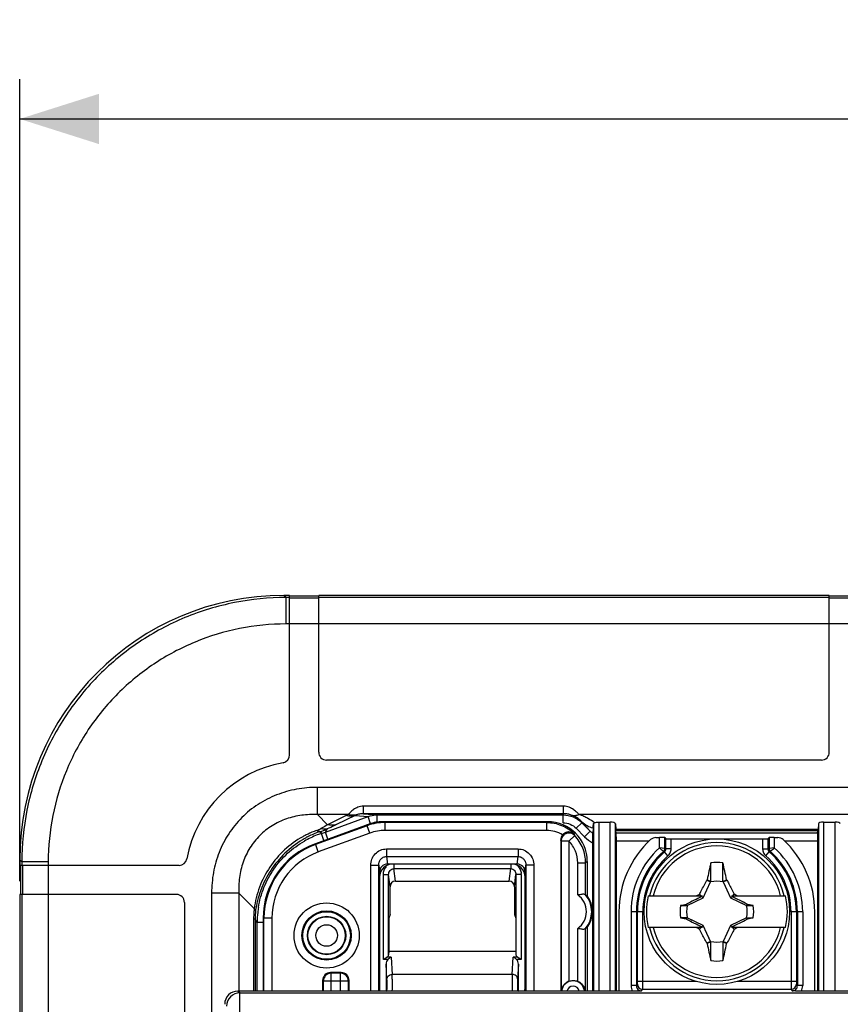
# Model space of a CAD drawing. Units: millimetres. Extents: x -93 to 61, y -41 to 63.
# Drawn here: x -41 to -10, y 26 to 63 of the extents above; entities that cross this region are included whole.
import ezdxf

# ---------------------------------------------------------------- set-up
doc = ezdxf.new("R2010")
doc.units = ezdxf.units.MM
doc.header["$LTSCALE"] = 16.335
doc.layers.get('0').update_dxf_attribs({"linetype": 'CONTINUOUS'})
for name, color, linetype in [('ASSI', 7, 'CONTINUOUS'), ('DRAFT', 7, 'CONTINUOUS'), ('RACCORDO', 7, 'CONTINUOUS'), ('TRASH', 7, 'CONTINUOUS')]:
    doc.layers.add(name, color=color, linetype=linetype)
doc.styles.get("Standard").update_dxf_attribs({"font": 'txt', "width": 0.8})
doc.dimstyles.new('DIMSTYLE_1', dxfattribs={"dimtxt": 3, "dimasz": 3, "dimexe": 1.5, "dimexo": 0.5, "dimgap": 0.75, "dimtad": 1, "dimtxsty": 'STANDARD', "dimblk": '_FILLED', "dimblk1": '_FILLED', "dimblk2": '_FILLED', "dimcen": 0.09, "dimazin": 2, "dimtfac": 1, "dimtofl": 0, "dimtmove": 0, "dimatfit": 3, "dimldrblk": '_FILLED', "dimfxl": 1, "dimtolj": 1, "dimarcsym": 0})

# ---------------------------------------------------------------- blocks, each defined once
blk = doc.blocks.new('_FILLED')
at = {"color": 0, "linetype": 'BYBLOCK'}
blk.add_solid([(0, 0), (-1, 0.317), (-1, -0.317)], dxfattribs=at)
blk = doc.blocks.new('*D2')
at = {"color": 7, "linetype": 'CONTINUOUS'}
for p, q in [((-41.35, 30.55), (-41.35, 60.85)), ((41.35, 30.55), (41.35, 60.85)), ((-41.35, 59.35), (0, 59.35)), ((41.35, 59.35), (0, 59.35))]:
    blk.add_line(p, q, dxfattribs=at)
at = {"color": 7, "linetype": 'CONTINUOUS', "xscale": 3, "yscale": 3, "zscale": 3, "rotation": 180}
blk.add_blockref('_FILLED', (-41.35, 59.35), dxfattribs=at)
at = {"color": 7, "linetype": 'CONTINUOUS', "xscale": 3, "yscale": 3, "zscale": 3}
blk.add_blockref('_FILLED', (41.35, 59.35), dxfattribs=at)
at = {"color": 7, "linetype": 'CONTINUOUS', "insert": (0, 63.1), "char_height": 3, "width": 13.17857, "attachment_point": 2, "line_spacing_factor": 0.9}
blk.add_mtext('{\\ftxt;\\W0.0001;\\H0.0001;\\~}{\\ftxt;\\W2.9285714286;\\H3.0; }{\\ftxt;\\W0.0001;\\H0.0001;\\~}', dxfattribs=at)

msp = doc.modelspace()

# ---------------------------------------------------------------- linework, layer by layer
at = {"color": 7, "linetype": 'CONTINUOUS'}
for p, q in [((-21.399, 32.8), (-27.629, 32.8)), ((-28.142, 32.71), (-30.176, 31.969)), ((-20.9, 32.114), (-20.9, 26.4)), ((-19.9, 31.301), (-19.9, 30)), ((-14.772, 30.545), (-14.772, 31.25)), ((-27.75, 30.891), (-27.75, 26.4)), ((-22.547, 31.2), (-27.453, 31.2)), ((-22.25, 26.4), (-22.25, 30.891)), ((-15.381, 30.588), (-15.369, 30.606)), ((-15.381, 30.588), (-15.239, 30.522)), ((-14.772, 30.545), (-14.632, 30.606)), ((-14.761, 30.522), (-14.619, 30.588)), ((-14.619, 30.588), (-14.632, 30.606)), ((-17.594, 30), (-15.559, 30)), ((-15.6, 30), (-15.656, 30.056)), ((-15.559, 30), (-15.572, 29.972)), ((-15.52, 29.92), (-15.572, 29.972)), ((-14.48, 29.92), (-14.428, 29.972)), ((-14.441, 30), (-12.406, 30)), ((-14.428, 29.972), (-14.441, 30)), ((-14.4, 30), (-14.344, 30.056)), ((-16.373, 29.628), (-16.145, 29.628)), ((-16.143, 29.683), (-16.163, 29.669)), ((-16.145, 29.628), (-16.163, 29.669)), ((-16.122, 29.639), (-16.143, 29.683)), ((-13.857, 29.683), (-13.878, 29.639)), ((-13.838, 29.669), (-13.857, 29.683)), ((-13.855, 29.628), (-13.627, 29.628)), ((-13.627, 29.628), (-13.838, 29.669)), ((-32.15, 29.15), (-32.15, 26.4)), ((-16.373, 29.172), (-16.162, 29.131)), ((-16.145, 29.172), (-16.373, 29.172)), ((-16.162, 29.131), (-16.143, 29.117)), ((-16.143, 29.117), (-16.122, 29.161)), ((-13.878, 29.161), (-13.857, 29.117)), ((-13.857, 29.117), (-13.837, 29.131)), ((-13.855, 29.172), (-13.837, 29.131)), ((-13.855, 29.172), (-13.627, 29.172)), ((-19.9, 28.8), (-19.9, 26.4)), ((-15.559, 28.8), (-17.594, 28.8)), ((-15.6, 28.8), (-15.656, 28.744)), ((-15.52, 28.88), (-15.572, 28.828)), ((-15.572, 28.828), (-15.559, 28.8)), ((-14.428, 28.828), (-14.48, 28.88)), ((-14.441, 28.8), (-14.428, 28.828)), ((-12.406, 28.8), (-14.441, 28.8)), ((-14.344, 28.744), (-14.4, 28.8)), ((-15.239, 28.278), (-15.381, 28.212)), ((-14.619, 28.212), (-14.761, 28.278)), ((-15.368, 28.194), (-15.381, 28.212)), ((-15.228, 28.255), (-15.368, 28.194)), ((-15.228, 27.55), (-15.228, 28.255)), ((-14.631, 28.194), (-14.619, 28.212)), ((-29.9, 26.8), (-29.9, 26.4)), ((-29.2, 27.1), (-29.6, 27.1)), ((-28.9, 26.4), (-28.9, 26.8))]:
    msp.add_line(p, q, dxfattribs=at)
at = {"color": 250, "linetype": 'CONTINUOUS'}
for p, q in [((-27.541, 32.8), (-27.535, 32.768)), ((-27.535, 32.468), (-27.535, 32.768)), ((-21.431, 32.768), (-27.535, 32.768)), ((-21.399, 32.8), (-21.431, 32.768)), ((-21.431, 32.468), (-21.431, 32.768)), ((-28.219, 32.648), (-30.165, 31.939)), ((-28.116, 32.366), (-30.063, 31.657)), ((-28.224, 32.679), (-28.219, 32.648)), ((-28.116, 32.366), (-28.219, 32.648)), ((-21.431, 32.468), (-27.535, 32.468)), ((-20.891, 32.069), (-20.891, 26.4)), ((-20.591, 32.069), (-20.891, 32.069)), ((-20.591, 32.069), (-20.374, 32.276)), ((-20.591, 32.069), (-20.591, 26.77)), ((-30.063, 31.657), (-30.176, 31.969)), ((-27.487, 31.77), (-27.487, 31.482)), ((-27.487, 31.77), (-22.513, 31.77)), ((-22.513, 31.77), (-22.513, 31.482)), ((-27.487, 31.482), (-27.453, 31.2)), ((-27.487, 31.482), (-22.513, 31.482)), ((-22.547, 31.2), (-22.513, 31.482)), ((-19.9, 31.301), (-19.96, 31.241)), ((-28.082, 26.4), (-28.082, 31.152)), ((-28.082, 31.152), (-27.782, 31.152)), ((-27.782, 26.4), (-27.782, 31.152)), ((-27.782, 31.152), (-27.75, 30.891)), ((-22.25, 30.891), (-22.218, 31.152)), ((-22.218, 31.152), (-22.218, 26.4)), ((-21.918, 31.152), (-22.218, 31.152)), ((-21.918, 31.152), (-21.918, 26.4)), ((-20.26, 30.03), (-20.26, 31.241)), ((-20.26, 31.241), (-19.96, 31.241)), ((-19.96, 30.027), (-19.96, 31.241)), ((-31.818, 29.15), (-32.15, 29.15)), ((-32.118, 26.4), (-32.118, 29.15)), ((-31.818, 29.15), (-31.818, 26.4)), ((-20.26, 26.768), (-20.26, 28.77)), ((-19.96, 26.4), (-19.96, 28.773)), ((-29.9, 26.8), (-29.874, 26.774)), ((-29.6, 27.1), (-29.574, 27.074)), ((-29.574, 26.4), (-29.574, 27.074)), ((-29.226, 27.074), (-29.574, 27.074)), ((-29.226, 27.074), (-29.2, 27.1)), ((-29.226, 26.4), (-29.226, 27.074)), ((-28.926, 26.774), (-28.9, 26.8)), ((-29.874, 26.774), (-29.874, 26.4)), ((-28.926, 26.774), (-29.874, 26.774)), ((-28.926, 26.4), (-28.926, 26.774))]:
    msp.add_line(p, q, dxfattribs=at)
at = {"color": 7, "linetype": 'CONTINUOUS'}
for centre, radius in [((-15, 29.4), 2.75), ((-29.75, 28.5), 0.9)]:
    msp.add_circle(centre, radius, dxfattribs=at)
at = {"color": 250, "linetype": 'CONTINUOUS'}
for radius in [1.232, 0.932]:
    msp.add_circle((-29.75, 28.5), radius, dxfattribs=at)
for centre, radius, start, end in [((-27.535, 30.769), 1.999, 90.0013, 109.9987), ((-27.535, 30.77), 1.699, 89.9994, 110.0006), ((-27.046, 30.873), 6.27, 11.0004, 11.415), ((-24.869, 30.95), 4.686, 16.4423, 17.4669), ((-15, 29.4), 2.612, 13.2788, 166.7212), ((-29.15, 29.15), 2.968, 110, 180), ((-29.15, 29.15), 2.668, 110, 180), ((-15, 29.4), 2.484, 13.9781, 166.0219), ((-20.7, 29.4), 0.769, 304.9663, 55.0337), ((-20.7, 29.4), 0.969, 318.2025, 41.7975), ((-15, 29.4), 2.612, 193.2788, 346.7212), ((-15, 29.4), 2.484, 193.9781, 346.0219), ((-29.574, 26.774), 0.3, 90.0238, 179.9762), ((-29.226, 26.774), 0.3, 0.0238, 89.9762), ((-20.435, 26.349), 0.437, 6.7091, 173.2912), ((-20.435, 26.349), 0.237, 12.4508, 167.5515)]:
    msp.add_arc(centre, radius, start, end, dxfattribs=at)
at = {"color": 7, "linetype": 'CONTINUOUS'}
for centre, radius, start, end in [((-27.629, 31.3), 1.5, 90, 110), ((-21.4, 31.3), 1.5, 0, 90), ((-20.599, 32.114), 0.301, 140.1377, 180.0233), ((-29.15, 29.15), 3, 110, 180), ((51.23, 16.412), 68.094, 167.4145, 167.96943), ((-15, 29.4), 1.864, 82.9682, 97.0259), ((-73.249, 18.179), 59.92, 11.96898, 12.59932), ((-27.25, 30.7), 0.5, 90, 180), ((-22.75, 30.7), 0.5, 0, 90), ((-20.7, 29.4), 1, 323.1301, 36.8699), ((-15, 29.4), 2.663, 166.9765, 193.0235), ((-8.775, 16.26), 15.417, 116.5085, 116.9751), ((-21.227, 16.255), 15.423, 63.0255, 63.492), ((-15, 29.4), 2.663, 346.9765, 13.0235), ((-15, 29.4), 1.392, 170.5652, 189.4324), ((-15, 29.4), 1.392, 350.5652, 9.4324), ((-8.773, 42.545), 15.423, 243.0255, 243.492), ((-21.225, 42.54), 15.417, 296.5085, 296.9751), ((43.249, 40.621), 59.92, 191.96898, 192.59932), ((-80.564, 42.242), 67.413, 347.4117, 347.97223), ((-15, 29.4), 1.864, 262.9682, 277.0259), ((-27.25, 26.5), 0.5, 180, 191.6051), ((-22.75, 26.5), 0.5, 348.3949, 360)]:
    msp.add_arc(centre, radius, start, end, dxfattribs=at)
for centre, major_axis, ratio, start_param, end_param in [((-27.54, 30.799), (-0.348, 1.971), 0.999372, -0.174426, 0.174426), ((-21.401, 31.299), (1.062, 1.062), 0.998783, -0.784789, 0.784789), ((-27.45, 30.888), (0.038, -0.31), 0.960721, 3.025123, 4.586299), ((-22.55, 30.888), (0.038, 0.31), 0.960721, -1.444706, 0.11647), ((-20.3, 29.4), (0.8, 0), 0.866113, 1.047022, 1.131295), ((85.652, -495.573), (0, 535.114), 0.995125, 0.192384, 0.192786), ((-115.652, 554.373), (0, -535.114), 0.995125, 0.192384, 0.192786), ((-20.3, 29.4), (0.8, 0), 0.866113, -1.131295, -1.047022), ((-29.6, 26.8), (0.212, -0.212), 0.999695, 2.356347, 3.926839), ((-29.2, 26.8), (0.212, 0.212), 0.999695, -0.785246, 0.785246)]:
    msp.add_ellipse(centre, major_axis=major_axis, ratio=ratio, start_param=start_param, end_param=end_param, dxfattribs=at)
at = {"color": 250, "linetype": 'CONTINUOUS'}
for points, knots in [([(-21.431, 32.768), (-21.242, 32.768), (-20.862, 32.696), (-20.536, 32.486), (-20.399, 32.356)], [0, 0, 0, 0, 0.499998, 1, 1, 1, 1]), ([(-20.83, 32.307), (-20.921, 32.359), (-21.116, 32.441), (-21.326, 32.468), (-21.431, 32.468)], [0, 0, 0, 0, 0.5, 1, 1, 1, 1]), ([(-20.374, 32.276), (-20.395, 32.298), (-20.443, 32.334), (-20.527, 32.366), (-20.617, 32.371), (-20.704, 32.351), (-20.782, 32.305), (-20.843, 32.239), (-20.882, 32.158), (-20.891, 32.099), (-20.891, 32.069)], [0, 0, 0, 0, 0.124895, 0.24994, 0.375095, 0.500283, 0.625415, 0.75042, 0.875273, 1, 1, 1, 1]), ([(-20.26, 31.241), (-20.26, 31.393), (-20.318, 31.698), (-20.487, 31.96), (-20.591, 32.069)], [0, 0, 0, 0, 0.499976, 1, 1, 1, 1]), ([(-19.96, 31.241), (-19.96, 31.43), (-20.033, 31.812), (-20.244, 32.139), (-20.374, 32.276)], [0, 0, 0, 0, 0.499972, 1, 1, 1, 1]), ([(-28.082, 31.152), (-28.082, 31.231), (-28.052, 31.39), (-27.923, 31.596), (-27.726, 31.737), (-27.566, 31.77), (-27.487, 31.77)], [0, 0, 0, 0, 0.250161, 0.500168, 0.750075, 1, 1, 1, 1]), ([(-22.513, 31.77), (-22.434, 31.77), (-22.274, 31.737), (-22.077, 31.596), (-21.948, 31.39), (-21.918, 31.231), (-21.918, 31.152)], [0, 0, 0, 0, 0.249832, 0.499734, 0.749765, 1, 1, 1, 1]), ([(-27.782, 31.152), (-27.782, 31.192), (-27.77, 31.274), (-27.71, 31.383), (-27.612, 31.463), (-27.528, 31.482), (-27.487, 31.482)], [0, 0, 0, 0, 0.247097, 0.495854, 0.747057, 1, 1, 1, 1]), ([(-22.513, 31.482), (-22.472, 31.482), (-22.388, 31.463), (-22.29, 31.383), (-22.23, 31.274), (-22.218, 31.192), (-22.218, 31.152)], [0, 0, 0, 0, 0.252837, 0.504048, 0.752835, 1, 1, 1, 1])]:
    msp.add_open_spline(points, degree=3, knots=knots, dxfattribs=at)
at = {"color": 7, "linetype": 'CONTINUOUS'}
for points, knots in [([(-20.83, 32.307), (-20.8, 32.343), (-20.729, 32.398), (-20.605, 32.43), (-20.49, 32.416), (-20.425, 32.379), (-20.399, 32.356)], [0, 0, 0, 0, 0.289331, 0.549058, 0.782194, 1, 1, 1, 1]), ([(-15.228, 30.545), (-15.228, 30.604), (-15.228, 30.839), (-15.228, 31.074), (-15.228, 31.25)], [0, 0, 0, 0, 0.250983, 1, 1, 1, 1]), ([(-15.656, 30.056), (-15.634, 30.101), (-15.544, 30.279), (-15.451, 30.456), (-15.381, 30.588)], [0, 0, 0, 0, 0.2506, 1, 1, 1, 1]), ([(-15.369, 30.606), (-15.345, 30.595), (-15.299, 30.575), (-15.252, 30.555), (-15.228, 30.545)], [0, 0, 0, 0, 0.499672, 1, 1, 1, 1]), ([(-14.619, 30.588), (-14.596, 30.544), (-14.502, 30.368), (-14.41, 30.191), (-14.344, 30.056)], [0, 0, 0, 0, 0.249295, 1, 1, 1, 1]), ([(-20.26, 30.03), (-20.23, 30.039), (-20.174, 30.054), (-20.104, 30.066), (-20.054, 30.069), (-20.016, 30.067), (-19.989, 30.057), (-19.978, 30.046)], [0, 0, 0, 0, 0.315815, 0.603251, 0.727305, 0.834411, 1, 1, 1, 1]), ([(-19.96, 30.027), (-19.96, 30.027), (-19.962, 30.029), (-19.966, 30.033), (-19.971, 30.039), (-19.976, 30.043), (-19.978, 30.046)], [0, 0, 0, 0, 0.09136, 0.294492, 0.601573, 1, 1, 1, 1]), ([(-13.838, 29.669), (-13.841, 29.663), (-13.847, 29.649), (-13.852, 29.635), (-13.855, 29.628)], [0, 0, 0, 0, 0.498833, 1, 1, 1, 1]), ([(-16.162, 29.131), (-16.159, 29.137), (-16.153, 29.151), (-16.148, 29.165), (-16.145, 29.172)], [0, 0, 0, 0, 0.498833, 1, 1, 1, 1]), ([(-19.978, 28.754), (-19.989, 28.743), (-20.016, 28.733), (-20.054, 28.731), (-20.104, 28.734), (-20.174, 28.746), (-20.23, 28.761), (-20.26, 28.77)], [0, 0, 0, 0, 0.165558, 0.272655, 0.396713, 0.684166, 1, 1, 1, 1]), ([(-19.978, 28.754), (-19.976, 28.757), (-19.971, 28.761), (-19.966, 28.767), (-19.962, 28.771), (-19.96, 28.773), (-19.96, 28.773)], [0, 0, 0, 0, 0.398426, 0.705506, 0.908639, 1, 1, 1, 1]), ([(-15.381, 28.212), (-15.404, 28.256), (-15.498, 28.432), (-15.59, 28.609), (-15.656, 28.744)], [0, 0, 0, 0, 0.249295, 1, 1, 1, 1]), ([(-14.344, 28.744), (-14.366, 28.699), (-14.456, 28.521), (-14.549, 28.344), (-14.619, 28.212)], [0, 0, 0, 0, 0.2506, 1, 1, 1, 1]), ([(-14.631, 28.194), (-14.655, 28.205), (-14.701, 28.225), (-14.748, 28.245), (-14.772, 28.255)], [0, 0, 0, 0, 0.499672, 1, 1, 1, 1]), ([(-14.772, 28.255), (-14.772, 28.196), (-14.772, 27.961), (-14.772, 27.726), (-14.772, 27.55)], [0, 0, 0, 0, 0.250983, 1, 1, 1, 1]), ([(-20.591, 26.77), (-20.539, 26.79), (-20.425, 26.811), (-20.312, 26.789), (-20.26, 26.768)], [0, 0, 0, 0, 0.500168, 1, 1, 1, 1]), ([(-20.591, 26.77), (-20.634, 26.754), (-20.713, 26.709), (-20.803, 26.617), (-20.861, 26.512), (-20.881, 26.437), (-20.886, 26.4)], [0, 0, 0, 0, 0.27836, 0.535444, 0.773369, 1, 1, 1, 1]), ([(-19.965, 26.4), (-19.971, 26.437), (-19.992, 26.511), (-20.051, 26.615), (-20.14, 26.707), (-20.217, 26.751), (-20.26, 26.768)], [0, 0, 0, 0, 0.226707, 0.465012, 0.72223, 1, 1, 1, 1])]:
    msp.add_open_spline(points, degree=3, knots=knots, dxfattribs=at)
for points in [[(-15.572, 29.972), (-15.764, 29.878), (-15.953, 29.781), (-16.143, 29.683)], [(-13.857, 29.683), (-14.047, 29.781), (-14.236, 29.878), (-14.428, 29.972)], [(-16.143, 29.117), (-15.953, 29.019), (-15.764, 28.922), (-15.572, 28.828)], [(-14.428, 28.828), (-14.236, 28.922), (-14.047, 29.019), (-13.857, 29.117)]]:
    msp.add_open_spline(points, degree=3, dxfattribs=at)
at = {"layer": 'ASSI', "color": 250, "linetype": 'CONTINUOUS'}
for p, q in [((-31.282, 41.269), (-31.364, 41.35)), ((-31.282, 40.27), (-31.282, 41.269)), ((-31.15, 41.269), (-31.282, 41.269)), ((-30.05, 41.239), (-31.15, 41.239)), ((-10.75, 41.269), (-30.05, 41.269)), ((-9.65, 41.239), (-10.75, 41.239)), ((31.282, 40.27), (-31.282, 40.27)), ((-30.099, 33.069), (-30.099, 34.096)), ((-28.354, 33.099), (-28.354, 33.384)), ((-20.794, 33.384), (-28.354, 33.384)), ((-20.794, 33.099), (-20.794, 33.384)), ((-30.099, 33.069), (-29.715, 32.685)), ((-28.922, 33.069), (-30.099, 33.069)), ((-29.794, 32.406), (-28.184, 32.992)), ((-29.012, 33.029), (-29.715, 32.685)), ((-28.671, 33.033), (-29.375, 32.689)), ((-28.671, 33.033), (-28.184, 32.992)), ((-20.794, 33.099), (-28.354, 33.099)), ((-28.354, 33.099), (-27.834, 33.055)), ((-28.087, 32.724), (-28.184, 32.992)), ((-27.834, 32.786), (-27.834, 33.055)), ((-27.834, 33.055), (-20.812, 33.055)), ((-20.794, 33.099), (-20.812, 33.055)), ((-20.812, 32.755), (-20.812, 33.055)), ((-20.317, 32.55), (-20.105, 32.762)), ((-6.451, 33.069), (-20.209, 33.069)), ((-20.098, 32.778), (-20.105, 32.762)), ((-20.105, 32.762), (-19.787, 32.444)), ((-19.787, 32.444), (-20.098, 32.778)), ((-19.465, 32.786), (-19.465, 26.4)), ((-19.035, 26.4), (-19.035, 32.786)), ((-10.965, 32.786), (-10.965, 26.4)), ((-10.535, 26.4), (-10.535, 32.786)), ((-29.698, 32.143), (-29.794, 32.406)), ((-20.317, 32.55), (-19.999, 32.232)), ((-19.999, 32.232), (-19.787, 32.444)), ((-19.665, 32.719), (-19.665, 26.4)), ((-18.835, 26.4), (-18.835, 32.715)), ((-11.175, 32.51), (-18.825, 32.51)), ((-11.179, 32.454), (-18.821, 32.454)), ((-18.805, 32.374), (-11.195, 32.374)), ((-11.165, 32.715), (-11.165, 26.4)), ((-29.853, 32.087), (-29.941, 32.355)), ((-18.8, 32.075), (-17.554, 32.075)), ((-12.446, 32.075), (-11.2, 32.075)), ((-41.269, 31.282), (-41.35, 31.364)), ((-41.269, 31.282), (-41.269, 31.15)), ((-40.27, 31.282), (-41.269, 31.282)), ((-40.27, 31.282), (-40.27, 1.843)), ((-41.239, 31.15), (-41.239, 30.05)), ((-27.21, 31.2), (-27.21, 31.025)), ((-27.152, 30.55), (-27.21, 31.025)), ((-27.21, 31.025), (-22.79, 31.025)), ((-22.848, 30.55), (-22.79, 31.025)), ((-22.79, 31.2), (-22.79, 31.025)), ((-27.606, 27.595), (-27.606, 30.805)), ((-27.606, 30.805), (-27.406, 30.805)), ((-27.406, 27.771), (-27.406, 30.805)), ((-27.35, 30.344), (-27.406, 30.805)), ((-22.65, 30.344), (-22.594, 30.805)), ((-22.594, 30.805), (-22.594, 27.771)), ((-22.394, 30.805), (-22.594, 30.805)), ((-22.394, 30.805), (-22.394, 27.595)), ((-41.269, 30.05), (-41.269, 10.75)), ((-33.069, 30.099), (-34.096, 30.099)), ((-33.069, 30.099), (-33.069, 26.4)), ((-33.069, 30.099), (-32.486, 29.516)), ((-32.51, 29.121), (-32.51, 26.4)), ((-32.454, 29.121), (-32.51, 29.121)), ((-32.454, 29.121), (-32.454, 26.4)), ((-32.374, 28.992), (-32.454, 29.121)), ((-32.414, 29.057), (-32.441, 29.1)), ((-32.374, 28.992), (-32.414, 29.057)), ((-32.374, 26.4), (-32.374, 28.992)), ((-32.15, 28.992), (-32.374, 28.992)), ((-27.432, 27.595), (-27.606, 27.595)), ((-27.305, 27.679), (-27.477, 27.679)), ((-27.305, 27.679), (-27.269, 27.03)), ((-22.731, 27.03), (-22.695, 27.679)), ((-22.523, 27.679), (-22.695, 27.679)), ((-22.394, 27.595), (-22.568, 27.595)), ((-27.469, 26.86), (-27.5, 27.419)), ((-22.5, 27.419), (-22.531, 26.86)), ((-22.731, 27.03), (-27.269, 27.03)), ((-27.5, 26.4), (-27.473, 26.413)), ((-22.527, 26.413), (-22.5, 26.4))]:
    msp.add_line(p, q, dxfattribs=at)
at = {"layer": 'ASSI', "color": 7, "linetype": 'CONTINUOUS'}
for p, q in [((-31.15, 41.35), (-31.364, 41.35)), ((-31.15, 35.324), (-31.15, 41.35)), ((-30.05, 41.32), (-31.15, 41.32)), ((-30.05, 35.425), (-30.05, 41.35)), ((-10.75, 41.35), (-30.05, 41.35)), ((-10.75, 35.425), (-10.75, 41.35)), ((-9.65, 41.32), (-10.75, 41.32)), ((-11.05, 35.125), (-29.75, 35.125)), ((-6.488, 34.096), (-30.099, 34.096)), ((-19.465, 32.786), (-19.035, 32.786)), ((-10.965, 32.786), (-10.535, 32.786)), ((-18.835, 32.715), (-18.825, 32.51)), ((-18.805, 32.374), (-18.821, 32.454)), ((-11.195, 32.374), (-11.179, 32.454)), ((-11.165, 32.715), (-11.175, 32.51)), ((-19.7, 31.997), (-19.7, 26.4)), ((-18.8, 26.4), (-18.8, 32.075)), ((-11.2, 32.075), (-11.2, 26.4)), ((-41.35, 31.364), (-41.35, 31.15)), ((-35.324, 31.15), (-41.35, 31.15)), ((-41.32, 31.15), (-41.32, 30.05)), ((-27.152, 30.55), (-22.848, 30.55)), ((-27.35, 29.297), (-27.35, 30.344)), ((-22.65, 30.344), (-22.65, 29.297)), ((-41.35, 30.05), (-41.35, 10.75)), ((-35.425, 30.05), (-41.35, 30.05)), ((-34.096, 30.099), (-34.096, 6.488)), ((-35.125, 29.75), (-35.125, 11.05)), ((-27.35, 29.297), (-27.399, 29.15)), ((-27.399, 29.15), (-27.399, 27.9)), ((-22.65, 29.297), (-22.601, 29.15)), ((-22.601, 29.15), (-22.601, 27.9)), ((-27.399, 27.9), (-27.406, 27.771)), ((-22.601, 27.9), (-27.399, 27.9)), ((-22.601, 27.9), (-22.594, 27.771)), ((-27.5, 27.419), (-27.5, 26.4)), ((-22.5, 26.4), (-22.5, 27.419))]:
    msp.add_line(p, q, dxfattribs=at)
msp.add_circle((-29.75, 28.5), 0.725, dxfattribs=at)
at = {"layer": 'ASSI', "color": 250, "linetype": 'CONTINUOUS'}
for radius in [0.707, 0.407]:
    msp.add_circle((-29.75, 28.5), radius, dxfattribs=at)
at = {"layer": 'ASSI', "color": 7, "linetype": 'CONTINUOUS'}
for centre, radius, start, end in [((-29.75, 35.425), 0.3, 180, 270), ((-11.05, 35.425), 0.3, 270, 360), ((-30.6, 30.6), 4.5, 100.1999, 169.8001), ((-31.45, 35.324), 0.3, 280.1999, 360), ((-30.668, 33.311), 11.019, 356.0784, 356.9193), ((-35.324, 31.45), 0.3, 270, 349.8001), ((-35.425, 29.75), 0.3, 0, 90)]:
    msp.add_arc(centre, radius, start, end, dxfattribs=at)
at = {"layer": 'ASSI', "color": 250, "linetype": 'CONTINUOUS'}
for centre, radius, start, end in [((-28.517, 32.016), 1.128, 111.0363, 116.0226), ((-30.54, 33.648), 1.249, 289.3789, 297.4582), ((-31.118, 35.813), 3.569, 288.2228, 292.8899), ((-26.49, 35.511), 4.677, 221.3309, 222.4411), ((-31.517, 37.133), 5.031, 288.2576, 290.0293), ((11.812, 9.769), 47.366, 151.2869, 151.4502), ((-18.799, 33.429), 1.395, 224.887, 230.0193), ((-28.815, 29.034), 3.591, 118.7189, 121.0088), ((-28.961, 29.194), 3.477, 116.7587, 119.0996), ((-28.822, 28.967), 3.569, 111.0226, 119.664), ((-28.819, 28.961), 3.575, 108.2887, 111.0233), ((-18.861, 33.37), 1.61, 224.9936, 238.5827), ((-22.825, 30.805), 0.431, 0.0101, 5.1016), ((-28.809, 28.99), 3.565, 170.8054, 173.8369), ((-28.793, 28.988), 3.581, 173.8368, 179.9381), ((-27.275, 26.413), 0.199, 180.0406, 183.8972), ((-22.725, 26.413), 0.199, 356.1028, 359.9594)]:
    msp.add_arc(centre, radius, start, end, dxfattribs=at)
at = {"layer": 'ASSI', "color": 7, "linetype": 'CONTINUOUS'}
for centre, major_axis, ratio, start_param, end_param in [((-31.336, 31.336), (7.09, -7.09), 0.997265, 2.357564, 3.925621), ((-19.035, 32.713), (0.2, 0), 0.363258, 0.017453, 1.570796), ((-10.965, 32.713), (0.2, 0), 0.363258, 1.570796, 3.124139), ((-10.535, 32.713), (0.2, 0), 0.363258, 0.017453, 1.570796), ((-18.819, 33.45), (0, 1), 0.017455, -3.490029, -3.228859), ((-18.805, 32.075), (0, 0.3), 0.017455, -1.570796, -0.087266), ((-11.195, 32.075), (0, 0.3), 0.017455, 0.087266, 1.570796), ((-11.181, 33.45), (0, 1), 0.017455, -3.054326, -2.793156), ((-27.15, 30.342), (-0.025, 0.207), 0.960721, -0.11647, 1.444706), ((-22.85, 30.342), (0.025, 0.207), 0.960721, -1.444706, 0.11647), ((-27.3, 27.414), (-0.013, 0.236), 0.847676, 0.652481, 1.504964), ((-27.606, 27.775), (0.2, 0), 0.624869, -0.870979, -0.034907), ((-22.394, 27.775), (0.2, 0), 0.624869, -3.106686, -2.270614), ((-22.7, 27.414), (0.013, 0.236), 0.847676, -1.504964, -0.652481)]:
    msp.add_ellipse(centre, major_axis=major_axis, ratio=ratio, start_param=start_param, end_param=end_param, dxfattribs=at)
at = {"layer": 'ASSI', "color": 250, "linetype": 'CONTINUOUS'}
for points, knots in [([(-31.282, 41.269), (-31.935, 41.268), (-33.244, 41.14), (-35.129, 40.568), (-36.867, 39.64), (-38.39, 38.39), (-39.64, 36.867), (-40.568, 35.129), (-41.14, 33.244), (-41.268, 31.935), (-41.269, 31.282)], [0, 0, 0, 0, 0.125002, 0.249999, 0.374997, 0.499996, 0.624994, 0.749993, 0.874993, 1, 1, 1, 1]), ([(-31.282, 40.27), (-31.87, 40.27), (-33.048, 40.154), (-34.744, 39.64), (-36.309, 38.805), (-37.68, 37.68), (-38.805, 36.309), (-39.64, 34.745), (-40.154, 33.048), (-40.27, 31.87), (-40.27, 31.282)], [0, 0, 0, 0, 0.125003, 0.25, 0.374998, 0.499996, 0.624994, 0.749992, 0.874992, 1, 1, 1, 1]), ([(-28.354, 33.384), (-28.39, 33.384), (-28.463, 33.378), (-28.593, 33.34), (-28.726, 33.266), (-28.842, 33.166), (-28.899, 33.098), (-28.922, 33.069)], [0, 0, 0, 0, 0.16357, 0.321339, 0.603955, 0.832424, 1, 1, 1, 1]), ([(-20.209, 33.069), (-20.221, 33.082), (-20.248, 33.111), (-20.293, 33.156), (-20.348, 33.205), (-20.44, 33.276), (-20.553, 33.339), (-20.684, 33.377), (-20.757, 33.384), (-20.794, 33.384)], [0, 0, 0, 0, 0.079006, 0.172321, 0.28034, 0.402071, 0.68215, 0.838115, 1, 1, 1, 1]), ([(-30.099, 33.069), (-30.296, 33.077), (-30.695, 33.061), (-31.278, 32.924), (-31.821, 32.667), (-32.294, 32.294), (-32.667, 31.821), (-32.924, 31.278), (-33.061, 30.695), (-33.077, 30.296), (-33.069, 30.099)], [0, 0, 0, 0, 0.124646, 0.249557, 0.374704, 0.499993, 0.625281, 0.750428, 0.875341, 1, 1, 1, 1]), ([(-28.671, 33.033), (-28.725, 33.018), (-28.84, 33.002), (-28.955, 33.016), (-29.012, 33.029)], [0, 0, 0, 0, 0.489202, 1, 1, 1, 1]), ([(-28.635, 33.053), (-28.681, 33.043), (-28.779, 33.036), (-28.875, 33.054), (-28.922, 33.069)], [0, 0, 0, 0, 0.48701, 1, 1, 1, 1]), ([(-28.635, 33.053), (-28.639, 33.052), (-28.651, 33.046), (-28.663, 33.039), (-28.671, 33.033)], [0, 0, 0, 0, 0.271324, 1, 1, 1, 1]), ([(-28.354, 33.099), (-28.38, 33.099), (-28.433, 33.097), (-28.511, 33.088), (-28.579, 33.074), (-28.619, 33.061), (-28.635, 33.053)], [0, 0, 0, 0, 0.277511, 0.556016, 0.815813, 1, 1, 1, 1]), ([(-28.184, 32.992), (-28.156, 33.003), (-28.043, 33.039), (-27.923, 33.055), (-27.834, 33.055)], [0, 0, 0, 0, 0.250519, 1, 1, 1, 1]), ([(-20.812, 33.055), (-20.682, 33.055), (-20.419, 33.003), (-20.197, 32.854), (-20.105, 32.762)], [0, 0, 0, 0, 0.499909, 1, 1, 1, 1]), ([(-20.812, 32.755), (-20.721, 32.755), (-20.537, 32.719), (-20.382, 32.615), (-20.317, 32.55)], [0, 0, 0, 0, 0.499909, 1, 1, 1, 1]), ([(-20.502, 33.052), (-20.543, 33.066), (-20.639, 33.09), (-20.738, 33.099), (-20.794, 33.099)], [0, 0, 0, 0, 0.434122, 1, 1, 1, 1]), ([(-20.502, 33.052), (-20.456, 33.039), (-20.355, 33.029), (-20.257, 33.051), (-20.209, 33.069)], [0, 0, 0, 0, 0.48379, 1, 1, 1, 1]), ([(-20.098, 32.778), (-20.143, 32.83), (-20.264, 32.943), (-20.412, 33.022), (-20.502, 33.052)], [0, 0, 0, 0, 0.416881, 1, 1, 1, 1]), ([(-19.623, 32.758), (-19.702, 32.819), (-19.834, 32.906), (-20.033, 33.005), (-20.147, 33.049), (-20.209, 33.069)], [0, 0, 0, 0, 0.449774, 0.707953, 1, 1, 1, 1]), ([(-19.675, 32.557), (-19.755, 32.573), (-19.909, 32.626), (-20.042, 32.722), (-20.098, 32.778)], [0, 0, 0, 0, 0.504555, 1, 1, 1, 1]), ([(-30.002, 32.423), (-30.048, 32.407), (-30.232, 32.339), (-30.411, 32.255), (-30.54, 32.184)], [0, 0, 0, 0, 0.246154, 1, 1, 1, 1]), ([(-30.125, 32.469), (-30.159, 32.458), (-30.296, 32.407), (-30.429, 32.348), (-30.526, 32.298)], [0, 0, 0, 0, 0.247423, 1, 1, 1, 1]), ([(-30.002, 32.423), (-30.011, 32.422), (-30.056, 32.426), (-30.097, 32.449), (-30.125, 32.469)], [0, 0, 0, 0, 0.21418, 1, 1, 1, 1]), ([(-29.715, 32.685), (-29.733, 32.673), (-29.814, 32.621), (-29.898, 32.574), (-29.964, 32.539)], [0, 0, 0, 0, 0.221666, 1, 1, 1, 1]), ([(-29.73, 32.525), (-29.766, 32.516), (-29.847, 32.51), (-29.925, 32.527), (-29.964, 32.539)], [0, 0, 0, 0, 0.479349, 1, 1, 1, 1]), ([(-29.375, 32.689), (-29.401, 32.676), (-29.519, 32.619), (-29.637, 32.565), (-29.73, 32.525)], [0, 0, 0, 0, 0.227911, 1, 1, 1, 1]), ([(-29.375, 32.689), (-29.428, 32.674), (-29.543, 32.658), (-29.658, 32.672), (-29.715, 32.685)], [0, 0, 0, 0, 0.489202, 1, 1, 1, 1]), ([(-30.652, 32.232), (-30.898, 32.095), (-31.362, 31.758), (-31.921, 31.105), (-32.314, 30.344), (-32.451, 29.792), (-32.486, 29.516)], [0, 0, 0, 0, 0.248961, 0.502037, 0.754318, 1, 1, 1, 1]), ([(-30.665, 32.113), (-30.903, 31.97), (-31.349, 31.626), (-31.887, 30.976), (-32.265, 30.23), (-32.4, 29.694), (-32.435, 29.427)], [0, 0, 0, 0, 0.250581, 0.504799, 0.756795, 1, 1, 1, 1]), ([(-32.328, 29.56), (-32.286, 29.819), (-32.144, 30.329), (-31.767, 31.028), (-31.245, 31.626), (-30.816, 31.938), (-30.588, 32.068)], [0, 0, 0, 0, 0.249994, 0.499996, 0.749997, 1, 1, 1, 1]), ([(-27.606, 30.805), (-27.606, 30.86), (-27.585, 30.97), (-27.522, 31.065), (-27.484, 31.103)], [0, 0, 0, 0, 0.500177, 1, 1, 1, 1]), ([(-27.406, 30.805), (-27.406, 30.832), (-27.398, 30.886), (-27.358, 30.959), (-27.293, 31.012), (-27.237, 31.025), (-27.21, 31.025)], [0, 0, 0, 0, 0.247183, 0.496035, 0.747186, 1, 1, 1, 1]), ([(-22.79, 31.025), (-22.763, 31.025), (-22.707, 31.012), (-22.642, 30.959), (-22.602, 30.886), (-22.594, 30.832), (-22.594, 30.805)], [0, 0, 0, 0, 0.252963, 0.504273, 0.752963, 1, 1, 1, 1]), ([(-22.529, 31.115), (-22.491, 31.081), (-22.428, 30.996), (-22.4, 30.894), (-22.396, 30.843)], [0, 0, 0, 0, 0.499843, 1, 1, 1, 1]), ([(-32.486, 29.516), (-32.49, 29.484), (-32.504, 29.353), (-32.51, 29.221), (-32.51, 29.121)], [0, 0, 0, 0, 0.244092, 1, 1, 1, 1]), ([(-32.435, 29.427), (-32.436, 29.435), (-32.446, 29.468), (-32.468, 29.497), (-32.486, 29.516)], [0, 0, 0, 0, 0.22068, 1, 1, 1, 1]), ([(-32.435, 29.427), (-32.438, 29.403), (-32.45, 29.301), (-32.454, 29.199), (-32.454, 29.121)], [0, 0, 0, 0, 0.241611, 1, 1, 1, 1]), ([(-27.473, 26.413), (-27.473, 26.414), (-27.472, 26.415), (-27.472, 26.418), (-27.471, 26.422), (-27.47, 26.43), (-27.469, 26.445), (-27.468, 26.466), (-27.467, 26.491), (-27.466, 26.521), (-27.466, 26.555), (-27.465, 26.604), (-27.465, 26.667), (-27.465, 26.757), (-27.467, 26.821), (-27.469, 26.86)], [0, 0, 0, 0, 0.002916, 0.009047, 0.018516, 0.031315, 0.066573, 0.113975, 0.172312, 0.240115, 0.315644, 0.396965, 0.568556, 0.737388, 1, 1, 1, 1]), ([(-27.469, 26.86), (-27.468, 26.882), (-27.456, 26.928), (-27.411, 26.984), (-27.345, 27.021), (-27.295, 27.03), (-27.269, 27.03)], [0, 0, 0, 0, 0.23055, 0.47382, 0.73228, 1, 1, 1, 1]), ([(-27.267, 26.4), (-27.265, 26.514), (-27.265, 26.683), (-27.266, 26.893), (-27.268, 26.989), (-27.269, 27.03)], [0, 0, 0, 0, 0.543271, 0.804203, 1, 1, 1, 1]), ([(-22.731, 27.03), (-22.732, 26.989), (-22.734, 26.893), (-22.735, 26.683), (-22.735, 26.514), (-22.733, 26.4)], [0, 0, 0, 0, 0.195782, 0.456732, 1, 1, 1, 1]), ([(-22.531, 26.86), (-22.532, 26.882), (-22.544, 26.928), (-22.589, 26.984), (-22.655, 27.021), (-22.705, 27.03), (-22.731, 27.03)], [0, 0, 0, 0, 0.23055, 0.47382, 0.73228, 1, 1, 1, 1]), ([(-22.531, 26.86), (-22.533, 26.821), (-22.535, 26.757), (-22.535, 26.667), (-22.535, 26.604), (-22.534, 26.555), (-22.534, 26.522), (-22.533, 26.491), (-22.532, 26.466), (-22.531, 26.445), (-22.53, 26.43), (-22.529, 26.422), (-22.528, 26.418), (-22.528, 26.415), (-22.527, 26.414), (-22.527, 26.413)], [0, 0, 0, 0, 0.262579, 0.431409, 0.603001, 0.684324, 0.759855, 0.827662, 0.886004, 0.933411, 0.968678, 0.981479, 0.990951, 0.997083, 1, 1, 1, 1])]:
    msp.add_open_spline(points, degree=3, knots=knots, dxfattribs=at)
at = {"layer": 'ASSI', "color": 7, "linetype": 'CONTINUOUS'}
for points, knots in [([(-30.099, 34.096), (-30.361, 34.096), (-30.888, 34.05), (-31.651, 33.835), (-32.357, 33.473), (-32.974, 32.974), (-33.473, 32.357), (-33.835, 31.651), (-34.05, 30.888), (-34.096, 30.361), (-34.096, 30.099)], [0, 0, 0, 0, 0.125021, 0.250026, 0.375019, 0.5, 0.624981, 0.749974, 0.874979, 1, 1, 1, 1]), ([(-19.665, 32.719), (-19.665, 32.726), (-19.656, 32.738), (-19.64, 32.749), (-19.629, 32.755), (-19.623, 32.758)], [0, 0, 0, 0, 0.389668, 0.663388, 1, 1, 1, 1]), ([(-19.623, 32.758), (-19.602, 32.768), (-19.549, 32.782), (-19.495, 32.786), (-19.465, 32.786)], [0, 0, 0, 0, 0.446935, 1, 1, 1, 1]), ([(-19.675, 32.557), (-19.676, 32.535), (-19.679, 32.493), (-19.684, 32.437), (-19.689, 32.394), (-19.693, 32.369), (-19.695, 32.36)], [0, 0, 0, 0, 0.34094, 0.627532, 0.851442, 1, 1, 1, 1]), ([(-19.695, 32.36), (-19.695, 32.359), (-19.696, 32.354), (-19.696, 32.346), (-19.697, 32.334), (-19.697, 32.312), (-19.698, 32.278), (-19.699, 32.231), (-19.699, 32.177), (-19.7, 32.099), (-19.7, 32.038), (-19.7, 31.997)], [0, 0, 0, 0, 0.011874, 0.034854, 0.068154, 0.110673, 0.21865, 0.350346, 0.499035, 0.659571, 1, 1, 1, 1]), ([(-27.606, 27.595), (-27.584, 27.61), (-27.542, 27.64), (-27.499, 27.668), (-27.477, 27.679)], [0, 0, 0, 0, 0.524576, 1, 1, 1, 1]), ([(-27.305, 27.679), (-27.316, 27.675), (-27.363, 27.654), (-27.404, 27.622), (-27.432, 27.595)], [0, 0, 0, 0, 0.235622, 1, 1, 1, 1]), ([(-22.568, 27.595), (-22.578, 27.604), (-22.615, 27.638), (-22.66, 27.666), (-22.695, 27.679)], [0, 0, 0, 0, 0.263712, 1, 1, 1, 1]), ([(-22.523, 27.679), (-22.501, 27.668), (-22.458, 27.64), (-22.416, 27.61), (-22.394, 27.595)], [0, 0, 0, 0, 0.475424, 1, 1, 1, 1])]:
    msp.add_open_spline(points, degree=3, knots=knots, dxfattribs=at)
at = {"layer": 'DRAFT', "color": 7, "linetype": 'CONTINUOUS'}
for p, q in [((-18.7, 29.4), (-18.7, 26.4)), ((-11.3, 26.4), (-11.3, 29.4))]:
    msp.add_line(p, q, dxfattribs=at)
at = {"layer": 'DRAFT', "color": 250, "linetype": 'CONTINUOUS'}
for p, q in [((-33.029, 26.329), (-33.1, 26.4)), ((-33.029, -26.329), (-33.029, 26.329)), ((-33.029, 26.329), (33.029, 26.329))]:
    msp.add_line(p, q, dxfattribs=at)
msp.add_arc((-33.029, 25.829), 0.5, 90.0471, 179.9529, dxfattribs=at)
at = {"layer": 'DRAFT', "color": 7, "linetype": 'CONTINUOUS'}
msp.add_ellipse((-33.1, 25.9), major_axis=(0.354, -0.354), ratio=0.999315, start_param=2.356537, end_param=3.926648, dxfattribs=at)
at = {"layer": 'RACCORDO', "color": 7, "linetype": 'CONTINUOUS'}
for p, q in [((-17.304, 32.2), (-17.17, 32.2)), ((-16.97, 32.197), (-16.93, 32.156)), ((-16.73, 32.153), (-13.27, 32.153)), ((-13.03, 32.197), (-13.07, 32.156)), ((-12.83, 32.2), (-12.696, 32.2)), ((-18.187, 26.4), (-33.1, 26.4)), ((-7.5, 26.4), (-11.813, 26.4))]:
    msp.add_line(p, q, dxfattribs=at)
at = {"layer": 'RACCORDO', "color": 250, "linetype": 'CONTINUOUS'}
for p, q in [((-17.17, 31.811), (-17.17, 32.2)), ((-16.97, 31.789), (-16.97, 32.197)), ((-16.93, 31.771), (-16.93, 32.156)), ((-16.73, 31.771), (-16.73, 32.153)), ((-13.27, 32.153), (-13.27, 31.771)), ((-13.07, 32.156), (-13.07, 31.771)), ((-13.03, 32.197), (-13.03, 31.789)), ((-12.83, 32.2), (-12.83, 31.811)), ((-16.97, 31.789), (-17.17, 31.811)), ((-16.849, 31.507), (-16.981, 31.658)), ((-16.73, 31.771), (-16.93, 31.771)), ((-13.27, 31.771), (-13.07, 31.771)), ((-13.151, 31.507), (-13.019, 31.658)), ((-12.83, 31.811), (-13.03, 31.789)), ((-18.244, 29.4), (-18.244, 26.605)), ((-17.803, 29.4), (-18.244, 29.4)), ((-18.044, 29.4), (-18.044, 26.605)), ((-18.003, 26.763), (-18.003, 29.4)), ((-17.803, 26.763), (-17.803, 29.4)), ((-12.197, 29.4), (-12.197, 26.763)), ((-11.756, 29.4), (-12.197, 29.4)), ((-11.997, 29.4), (-11.997, 26.763)), ((-11.956, 29.4), (-11.956, 26.605)), ((-11.756, 29.4), (-11.756, 26.605)), ((-18.044, 26.605), (-18.244, 26.605)), ((-18.044, 26.605), (-18.005, 26.663)), ((-15.779, 26.763), (-18.003, 26.763)), ((-17.844, 26.405), (-17.805, 26.463)), ((-12.195, 26.463), (-17.805, 26.463)), ((-11.997, 26.763), (-14.221, 26.763)), ((-12.195, 26.463), (-12.156, 26.405)), ((-11.995, 26.663), (-11.956, 26.605)), ((-11.756, 26.605), (-11.956, 26.605))]:
    msp.add_line(p, q, dxfattribs=at)
at = {"layer": 'RACCORDO', "color": 7, "linetype": 'CONTINUOUS'}
for centre, radius, start, end in [((-15, 29.4), 3.7, 132.6676, 180), ((-17.304, 31.9), 0.3, 89.997, 132.6706), ((-12.696, 31.9), 0.3, 47.3294, 90.003), ((-15, 29.4), 3.7, 0, 47.3324)]:
    msp.add_arc(centre, radius, start, end, dxfattribs=at)
at = {"layer": 'RACCORDO', "color": 250, "linetype": 'CONTINUOUS'}
for centre, radius, start, end in [((-15, 29.4), 3.244, 131.9849, 180), ((-15, 29.4), 3.044, 131.5867, 180), ((-15, 29.4), 3.003, 131.2586, 180), ((-17.12, 31.789), 0.15, 311.591, 359.9957), ((-22.887, 19.221), 13.768, 64.5971, 64.7795), ((-17.079, 31.771), 0.15, 311.2467, 0.012), ((-23.297, 17.715), 15.43, 65.6296, 65.7936), ((-6.703, 17.715), 15.43, 114.2064, 114.3704), ((-12.921, 31.771), 0.15, 179.9847, 228.7567), ((-12.88, 31.789), 0.15, 180.0043, 228.409), ((-7.113, 19.221), 13.768, 115.2205, 115.4029), ((-15, 29.4), 3.003, 0, 48.7414), ((-15, 29.4), 3.044, 0, 48.4133), ((-15, 29.4), 3.244, 0, 48.0151), ((-15, 29.4), 2.803, 131.2586, 180), ((-15, 29.4), 2.803, 0, 48.7414), ((-17.843, 26.605), 0.4, 180.0059, 210.8359), ((-17.844, 26.605), 0.2, 179.9419, 270.0231), ((-17.805, 26.663), 0.2, 180.0373, 269.9744), ((-12.195, 26.663), 0.2, 270.0256, 359.9627), ((-12.156, 26.605), 0.2, 269.9769, 0.0581), ((-12.157, 26.605), 0.4, 329.1628, 359.9955)]:
    msp.add_arc(centre, radius, start, end, dxfattribs=at)
at = {"layer": 'RACCORDO', "color": 7, "linetype": 'CONTINUOUS'}
for centre, start_param, end_param in [((-17.17, 32.197), 0.017453, 1.570796), ((-16.73, 32.156), -3.124139, -1.570796), ((-13.27, 32.156), -1.570796, -0.017453), ((-12.83, 32.197), 1.570796, 3.124139)]:
    msp.add_ellipse(centre, major_axis=(0.2, 0), ratio=0.017455, start_param=start_param, end_param=end_param, dxfattribs=at)
at = {"layer": 'RACCORDO', "color": 250, "linetype": 'CONTINUOUS'}
for points, knots in [([(-17.17, 31.811), (-17.151, 31.794), (-17.101, 31.75), (-17.051, 31.705), (-17.02, 31.677)], [0, 0, 0, 0, 0.377932, 1, 1, 1, 1]), ([(-16.849, 31.507), (-16.812, 31.54), (-16.751, 31.622), (-16.73, 31.721), (-16.73, 31.771)], [0, 0, 0, 0, 0.499966, 1, 1, 1, 1]), ([(-13.27, 31.771), (-13.27, 31.721), (-13.249, 31.622), (-13.188, 31.54), (-13.151, 31.507)], [0, 0, 0, 0, 0.499995, 1, 1, 1, 1]), ([(-12.98, 31.677), (-12.976, 31.68), (-12.926, 31.725), (-12.876, 31.77), (-12.83, 31.811)], [0, 0, 0, 0, 0.081443, 1, 1, 1, 1]), ([(-18.005, 26.663), (-18.005, 26.664), (-18.005, 26.667), (-18.004, 26.672), (-18.004, 26.682), (-18.004, 26.694), (-18.004, 26.709), (-18.003, 26.732), (-18.003, 26.75), (-18.003, 26.763)], [0, 0, 0, 0, 0.023827, 0.083757, 0.17767, 0.302115, 0.452495, 0.623204, 1, 1, 1, 1]), ([(-17.805, 26.463), (-17.805, 26.465), (-17.805, 26.47), (-17.805, 26.479), (-17.804, 26.494), (-17.804, 26.519), (-17.804, 26.556), (-17.804, 26.601), (-17.804, 26.671), (-17.803, 26.725), (-17.803, 26.763)], [0, 0, 0, 0, 0.023628, 0.049142, 0.083514, 0.177428, 0.301902, 0.452326, 0.623088, 1, 1, 1, 1]), ([(-12.197, 26.763), (-12.197, 26.725), (-12.196, 26.671), (-12.196, 26.601), (-12.196, 26.556), (-12.196, 26.519), (-12.196, 26.494), (-12.195, 26.479), (-12.195, 26.47), (-12.195, 26.465), (-12.195, 26.463)], [0, 0, 0, 0, 0.376702, 0.547447, 0.6979, 0.822425, 0.916399, 0.950808, 0.97634, 1, 1, 1, 1]), ([(-11.997, 26.763), (-11.997, 26.75), (-11.997, 26.732), (-11.996, 26.709), (-11.996, 26.694), (-11.996, 26.682), (-11.996, 26.672), (-11.995, 26.667), (-11.995, 26.664), (-11.995, 26.663)], [0, 0, 0, 0, 0.376586, 0.547278, 0.697686, 0.822182, 0.916157, 0.97614, 1, 1, 1, 1])]:
    msp.add_open_spline(points, degree=3, knots=knots, dxfattribs=at)
at = {"layer": 'RACCORDO', "color": 7, "linetype": 'CONTINUOUS'}
for points, knots in [([(-17.844, 26.405), (-17.868, 26.404), (-17.983, 26.401), (-18.097, 26.4), (-18.187, 26.4)], [0, 0, 0, 0, 0.212883, 1, 1, 1, 1]), ([(-11.813, 26.4), (-11.846, 26.4), (-11.961, 26.4), (-12.075, 26.403), (-12.156, 26.405)], [0, 0, 0, 0, 0.290156, 1, 1, 1, 1])]:
    msp.add_open_spline(points, degree=3, knots=knots, dxfattribs=at)
at = {"layer": 'TRASH', "color": 7, "linetype": 'CONTINUOUS'}
for p, q in [((-15.52, 29.92), (-15.239, 30.522)), ((-15.239, 30.522), (-15.228, 30.545)), ((-14.761, 30.522), (-14.772, 30.545)), ((-14.761, 30.522), (-14.737, 30.471)), ((-14.761, 30.522), (-14.48, 29.92)), ((-15.329, 30.329), (-15.286, 30.422)), ((-14.737, 30.471), (-14.692, 30.374)), ((-16.122, 29.639), (-15.52, 29.92)), ((-14.543, 30.054), (-14.527, 30.02)), ((-14.48, 29.92), (-13.878, 29.639)), ((-16.145, 29.628), (-16.122, 29.639)), ((-16.122, 29.639), (-16.071, 29.663)), ((-16.071, 29.663), (-15.974, 29.708)), ((-14.071, 29.729), (-13.978, 29.686)), ((-13.878, 29.639), (-13.855, 29.628)), ((-16.122, 29.161), (-16.145, 29.172)), ((-15.52, 28.88), (-16.122, 29.161)), ((-15.929, 29.071), (-16.022, 29.114)), ((-13.878, 29.161), (-14.48, 28.88)), ((-13.929, 29.137), (-14.026, 29.092)), ((-13.878, 29.161), (-13.929, 29.137)), ((-13.878, 29.161), (-13.855, 29.172)), ((-15.239, 28.278), (-15.52, 28.88)), ((-15.457, 28.746), (-15.473, 28.78)), ((-14.48, 28.88), (-14.761, 28.278)), ((-15.263, 28.329), (-15.308, 28.426)), ((-15.239, 28.278), (-15.263, 28.329)), ((-15.228, 28.255), (-15.239, 28.278)), ((-14.761, 28.278), (-14.772, 28.255)), ((-14.671, 28.471), (-14.714, 28.378))]:
    msp.add_line(p, q, dxfattribs=at)
for points in [[(-15.286, 30.422), (-15.263, 30.471), (-15.239, 30.522)], [(-13.978, 29.686), (-13.929, 29.663), (-13.878, 29.639)], [(-16.022, 29.114), (-16.071, 29.137), (-16.122, 29.161)], [(-14.714, 28.378), (-14.737, 28.329), (-14.761, 28.278)]]:
    msp.add_lwpolyline(points, dxfattribs=at)
for start, end in [(77.9846, 102.0153), (167.9847, 192.0154), (347.9847, 12.0154), (257.9846, 282.0153)]:
    msp.add_arc((-15, 29.4), 1.147, start, end, dxfattribs=at)

# ---------------------------------------------------------------- dimensions: what is measured, and where the dimension line sits
at = {"color": 7, "linetype": 'CONTINUOUS'}
dim = msp.add_linear_dim(base=(41.35, 59.35), p1=(-41.35, 30.05), p2=(41.35, 30.05), text='{\\ftxt;\\W0.0001;\\H0.0001;\\~}{\\ftxt;\\W2.9285714286;\\H3.0; }{\\ftxt;\\W0.0001;\\H0.0001;\\~}', dimstyle='DIMSTYLE_1', dxfattribs=at)
dim.commit()
dim.dimension.update_dxf_attribs({"geometry": '*D2', "text_midpoint": (-0.429, 59.35), "dimtype": 160})

doc.saveas('drawing.dxf')
